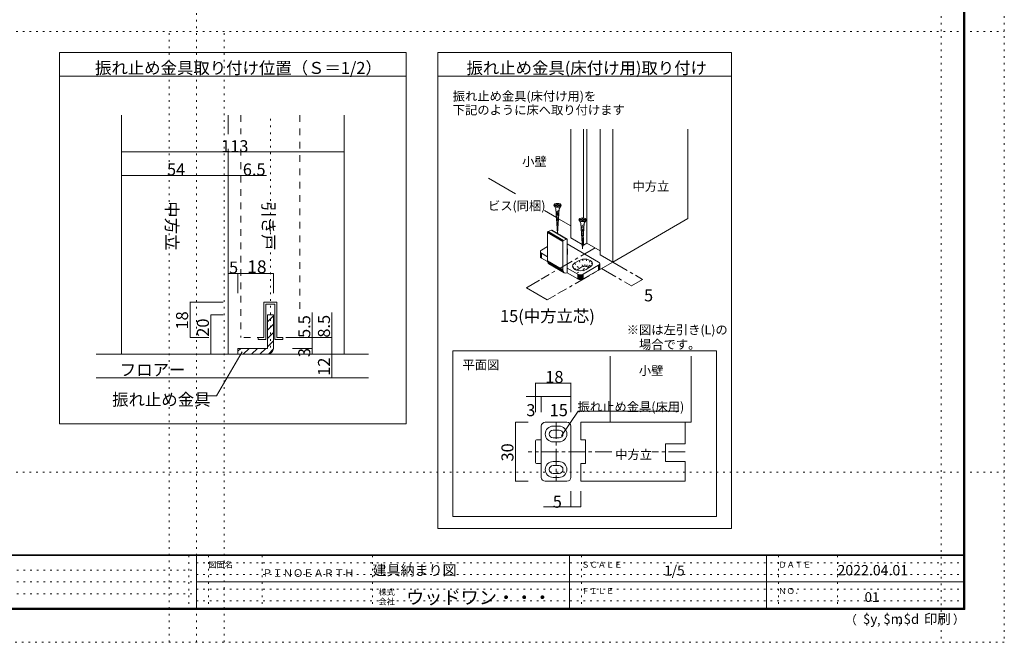
# Model space of a CAD drawing. Units: millimetres. Extents: x -6140 to 6160, y -4455 to 4425.
# Drawn here: x -1337 to 6160, y -4455 to 284 of the extents above; entities that cross this region are included whole.
import ezdxf

# ---------------------------------------------------------------- set-up
doc = ezdxf.new("R2010")
doc.units = ezdxf.units.MM
doc.header["$LTSCALE"] = 30
for name, pattern in [('JWW_CENTER1', [6.773333, 4.233333, -0.846667, 0.846667, -0.846667]), ('JWW_DASHED2', [3.386667, 1.693333, -1.693333]), ('JWW_HOJO', [1.693333, -1.27, 0.423333])]:
    doc.linetypes.add(name, pattern=pattern)
for name, color, linetype in [('0-0_補助線', 7, 'Continuous'), ('0-6_扉', 7, 'Continuous'), ('0-7_金物', 7, 'Continuous'), ('0-A_文字', 7, 'Continuous'), ('0-B_寸法', 7, 'Continuous'), ('1-0_補助線', 7, 'Continuous'), ('1-3_仕上', 7, 'Continuous'), ('1-4_枠', 7, 'Continuous'), ('1-6_扉', 7, 'Continuous'), ('1-7_金物', 7, 'Continuous'), ('1-A_文字', 7, 'Continuous'), ('1-B_寸法', 7, 'Continuous'), ('F-0_補助線', 7, 'Continuous'), ('F-1_枠', 7, 'Continuous'), ('F-A_文字', 7, 'Continuous')]:
    doc.layers.add(name, color=color, linetype=linetype)

msp = doc.modelspace()

# ---------------------------------------------------------------- linework, layer by layer
at = {"layer": '0-0_補助線', "color": 120, "linetype": 'JWW_HOJO', "lineweight": 5}
for p, q in [((9.9, -4455), (9.9, 4425)), ((5679.8, 4425), (5679.8, -4455)), ((-6140.1, 195), (6159.9, 195)), ((-200.1, -4455), (-200.1, 195)), ((219.9, -4455), (219.9, 195)), ((2834, -1463.2), (2832.3, -1465.3)), ((2890.7, -1567.3), (2911.9, -1616.3)), ((2922.5, -1549), (2943.7, -1597.9)), ((2949.9, -1595.2), (2934.9, -1543.5)), ((2949.4, -1540), (2957.2, -1593.5)), ((2964.9, -1592.9), (2964.9, -1538.8)), ((2980.4, -1540), (2972.7, -1593.5)), ((2979.9, -1595.2), (2994.9, -1543.5)), ((3007.3, -1549), (2986.1, -1597.9)), ((2990.9, -1601.5), (3016.9, -1556.1)), ((3022.9, -1564.5), (2993.9, -1605.7)), ((3002.8, -1600.6), (3024.9, -1573.5)), ((2873.1, -1591.8), (2892.2, -1617.1)), ((2897.7, -1619.8), (2875.1, -1582.9)), ((3007.3, -1585.7), (2890.7, -1653.1)), ((2906.6, -1594.9), (2991.4, -1643.9)), ((3022.9, -1582.4), (3011.7, -1595.1)), ((-6140.1, -3159), (6159.9, -3159))]:
    msp.add_line(p, q, dxfattribs=at)
at = {"layer": '0-6_扉', "color": 40, "linetype": 'Continuous', "lineweight": 15}
for p, q in [((2859.8, -550.5), (2859.8, -1377)), ((2955.2, -550.5), (2955.2, -1225.3)), ((2981.7, -550.5), (2981.7, -1416.8)), ((3082.5, -550.5), (3082.5, -1505.6)), ((3178, -550.5), (3178, -1560.7)), ((3750.7, -550.5), (3750.7, -1230)), ((3178, -1560.7), (3750.7, -1230)), ((2946.8, -1427.2), (2859.8, -1377)), ((2955.2, -1372.7), (2955.2, -1432.1)), ((2981.7, -1416.8), (2955.2, -1432.1)), ((3082.5, -1474.9), (2981.7, -1416.8)), ((2955.2, -1432.1), (2951.1, -1429.7)), ((3082.5, -1505.6), (3178, -1560.7))]:
    msp.add_line(p, q, dxfattribs=at)
at = {"layer": '0-6_扉', "color": 7, "linetype": 'Continuous', "lineweight": 9}
for p, q in [((2231.4, -922.3), (2437.2, -1041.1)), ((2659.4, -1169.4), (2749.5, -1221.5)), ((2766, -1231), (2859.8, -1285.1))]:
    msp.add_line(p, q, dxfattribs=at)
at = {"layer": '0-7_金物', "color": 7, "linetype": 'Continuous', "lineweight": 9}
for p, q in [((2755, -1116.6), (2761.2, -1116.6)), ((2755, -1125.7), (2755, -1116.6)), ((2761.2, -1125.7), (2761.2, -1116.6)), ((2734.2, -1136.4), (2745.1, -1155.3)), ((2734.8, -1125.7), (2734.8, -1131.9)), ((2734.8, -1125.7), (2755, -1125.7)), ((2734.8, -1131.9), (2755, -1131.9)), ((2757.6, -1343.1), (2745.1, -1155.3)), ((2770.4, -1164.8), (2746.6, -1178.2)), ((2769.8, -1174.5), (2747.2, -1187.3)), ((2769.1, -1184.3), (2747.8, -1196.4)), ((2768.5, -1194.1), (2748.4, -1205.4)), ((2755, -1141), (2755, -1131.9)), ((2755, -1141), (2761.2, -1141)), ((2758.6, -1343.7), (2771.1, -1155.3)), ((2761.2, -1125.7), (2781.4, -1125.7)), ((2761.2, -1131.9), (2781.4, -1131.9)), ((2761.2, -1141), (2761.2, -1131.9)), ((2782, -1136.4), (2771.1, -1155.3)), ((2781.4, -1131.9), (2781.4, -1125.7)), ((2767.8, -1203.8), (2749, -1214.5)), ((2767.2, -1213.6), (2749.6, -1223.5)), ((2766.5, -1223.4), (2750.2, -1232.6)), ((2765.9, -1233.1), (2750.8, -1241.7)), ((2765.3, -1242.9), (2751.4, -1250.7)), ((2764.6, -1252.7), (2752, -1259.8)), ((2764, -1262.4), (2752.6, -1268.9)), ((2763.3, -1272.2), (2753.2, -1277.9)), ((2925.1, -1246.6), (2936, -1265.5)), ((2925.7, -1235.9), (2925.7, -1242.2)), ((2925.7, -1235.9), (2945.9, -1235.9)), ((2925.7, -1242.2), (2945.9, -1242.2)), ((2949, -1461.3), (2936, -1265.5)), ((2945.9, -1226.9), (2952.1, -1226.9)), ((2945.9, -1235.9), (2945.9, -1226.9)), ((2945.9, -1251.2), (2945.9, -1242.2)), ((2945.9, -1251.2), (2952.1, -1251.2)), ((2949, -1461.3), (2962, -1265.5)), ((2952.1, -1235.9), (2952.1, -1226.9)), ((2952.1, -1235.9), (2972.3, -1235.9)), ((2952.1, -1242.2), (2972.3, -1242.2)), ((2952.1, -1251.2), (2952.1, -1242.2)), ((2972.9, -1246.6), (2962, -1265.5)), ((2972.3, -1242.2), (2972.3, -1235.9)), ((2682.2, -1336.1), (2682.2, -1550.4)), ((2797.9, -1405), (2682.2, -1336.1)), ((2798.1, -1403.3), (2682.4, -1334.3)), ((2798.6, -1401.5), (2682.9, -1332.5)), ((2799.5, -1399.7), (2683.8, -1330.8)), ((2800.7, -1398.2), (2685, -1329.3)), ((2802.1, -1397), (2686.4, -1328)), ((2687.9, -1327.2), (2710.9, -1317.5)), ((2803.6, -1396.1), (2687.9, -1327.2)), ((2826.6, -1386.5), (2710.9, -1317.5)), ((2828.1, -1386.1), (2712.4, -1317.1)), ((2829.5, -1386.1), (2713.8, -1317.2)), ((2830.7, -1386.7), (2715, -1317.7)), ((2762.7, -1282), (2753.8, -1287)), ((2762, -1291.8), (2754.4, -1296)), ((2761.4, -1301.5), (2755, -1305.1)), ((2760.7, -1311.3), (2755.6, -1314.2)), ((2760.1, -1321.1), (2756.2, -1323.2)), ((2759.4, -1330.8), (2756.8, -1332.3)), ((2961.3, -1275), (2937.6, -1288.5)), ((2960.7, -1284.8), (2938.2, -1297.5)), ((2960.1, -1294.5), (2938.8, -1306.6)), ((2959.4, -1304.3), (2939.4, -1315.6)), ((2958.8, -1314.1), (2940, -1324.7)), ((2958.1, -1323.8), (2940.6, -1333.8)), ((2957.5, -1333.6), (2941.2, -1342.8)), ((2956.8, -1343.4), (2941.8, -1351.9)), ((2797.9, -1405), (2797.9, -1619.4)), ((2803.6, -1396.1), (2826.6, -1386.5)), ((2832.3, -1643.9), (2832.3, -1390.6)), ((3071, -1561.2), (2832.3, -1423.4)), ((2956.2, -1353.1), (2942.4, -1361)), ((2955.5, -1362.9), (2943, -1370)), ((2954.9, -1372.7), (2943.6, -1379.1)), ((2954.2, -1382.4), (2944.2, -1388.1)), ((2953.6, -1392.2), (2944.8, -1397.2)), ((2952.9, -1402), (2945.4, -1406.3)), ((2952.3, -1411.7), (2946, -1415.3)), ((2951.6, -1421.5), (2946.6, -1424.4)), ((2627.3, -1481.6), (2627.3, -1518.3)), ((2628.3, -1486.1), (2628.3, -1522.8)), ((2631.3, -1490.3), (2631.3, -1527)), ((2636.1, -1469.4), (2682.2, -1442.8)), ((2636.1, -1493.8), (2636.1, -1530.6)), ((2682.2, -1520.4), (2636.1, -1493.8)), ((2834, -1463.2), (2834, -1500)), ((2951, -1431.3), (2947.2, -1433.5)), ((2950.3, -1441.1), (2947.8, -1442.5)), ((2682.8, -1557.5), (2636.1, -1530.6)), ((2797.9, -1619.4), (2682.2, -1550.4)), ((2799, -1629), (2683.3, -1560)), ((2802.5, -1636.9), (2686.8, -1568)), ((2808, -1642.7), (2692.3, -1573.7)), ((2890.7, -1567.3), (2922.5, -1549)), ((3079.8, -1573.5), (3079.8, -1610.2)), ((2911.9, -1653.1), (2832.3, -1607.1)), ((2911.9, -1689.8), (2832.3, -1643.9)), ((2943.7, -1597.9), (2911.9, -1616.3)), ((3071, -1585.7), (2954.3, -1653.1)), ((3071, -1622.4), (2954.3, -1689.8)), ((2975.5, -1616.3), (3007.3, -1597.9)), ((3071, -1585.7), (3071, -1622.4)), ((3075.8, -1582.1), (3075.8, -1618.9)), ((3078.7, -1577.9), (3078.7, -1614.7)), ((2911.9, -1653.1), (2911.9, -1689.8)), ((2918.1, -1655.8), (2918.1, -1692.6)), ((2925.3, -1657.5), (2925.3, -1694.3)), ((2933.1, -1658.1), (2933.1, -1694.9)), ((2940.9, -1657.5), (2940.9, -1694.3)), ((2948.1, -1655.8), (2948.1, -1692.6)), ((2954.3, -1653.1), (2954.3, -1689.8)), ((1960, -3497.9), (1960, -2237.2)), ((1960, -2237.2), (3969.1, -2237.2)), ((3969.1, -2237.2), (3969.1, -3497.9)), ((3969.1, -3497.9), (1960, -3497.9))]:
    msp.add_line(p, q, dxfattribs=at)
for centre in [(2758.1, -1128.8), (2949, -1239.1)]:
    msp.add_ellipse(centre, major_axis=(28.3, 0), ratio=0.5, dxfattribs=at)
for centre, major_axis, ratio, start_param, end_param in [((2687.9, -1333.7), (3.84, 6.44), 0.663414, 0.731818, 2.302615), ((2710.9, -1324), (3.84, 6.44), 0.663414, 6.229606, 7.015004), ((2803.6, -1402.6), (3.84, 6.44), 0.663414, 0.731818, 2.302615), ((2826.6, -1393), (3.84, 6.44), 0.663414, 5.444207, 7.015004), ((2657.3, -1481.6), (-30, 0), 0.57735, 5.497787, 7.068583), ((2774, -1463.2), (60, 0), 0.57735, 6.047146, 6.519225), ((2774, -1500), (60, 0), 0.57735, 6.047146, 6.519225), ((2657.3, -1518.3), (-30, 0), 0.57735, 0, 0.785398), ((2716.6, -1536), (23, 38.7), 0.663414, 2.302615, 3.088013), ((2933.1, -1591.8), (60, 0), 0.57735, 2.356194, 5.497787), ((2964.9, -1573.5), (60, 0), 0.57735, 5.497787, 8.63938), ((3049.8, -1573.5), (-30, 0), 0.57735, 2.356194, 3.926991), ((2832.3, -1604.9), (23, 38.7), 0.663414, 2.302615, 3.873411), ((2933.1, -1628.6), (30, 0), 0.57735, 2.356194, 2.780226), ((2964.9, -1610.2), (30, 0), 0.57735, 0.261799, 2.356194), ((3049.8, -1610.2), (-30, 0), 0.57735, 2.356194, 3.141593), ((2933.1, -1640.8), (-30, 0), 0.57735, 0.785398, 2.356194), ((2933.1, -1677.6), (-30, 0), 0.57735, 0.785398, 2.356194)]:
    msp.add_ellipse(centre, major_axis=major_axis, ratio=ratio, start_param=start_param, end_param=end_param, dxfattribs=at)
at = {"layer": '0-A_文字', "color": 92, "linetype": 'Continuous', "lineweight": 13}
for p, q in [((-1033.2, -2791.1), (-1033.2, 35.1)), ((-1033.2, 35.1), (1606.8, 35.1)), ((1606.8, 35.1), (1606.8, -2791.1)), ((1846.8, 35.1), (4083.1, 35.1)), ((1846.8, -3589.7), (1846.8, 35.1)), ((4083.1, -3589.7), (4083.1, 35.1)), ((-1033.2, -144.9), (1606.8, -144.9)), ((1846.8, -144.9), (4083.1, -144.9)), ((-1033.2, -2791.1), (1606.8, -2791.1)), ((1846.8, -3589.7), (4083.1, -3589.7))]:
    msp.add_line(p, q, dxfattribs=at)
at = {"layer": '0-A_文字', "color": 120, "linetype": 'Continuous', "lineweight": 5}
for p, q in [((2787.1, -2883.2), (2914.5, -2695)), ((2914.5, -2695), (3682.4, -2695))]:
    msp.add_line(p, q, dxfattribs=at)
at = {"layer": '0-B_寸法', "color": 120, "linetype": 'JWW_CENTER1', "lineweight": 5}
for p, q in [((3045.4, -1453.5), (2634, -1691.1)), ((3178, -1560.7), (2761.2, -1801.3)), ((3178, -1560.7), (3340.6, -1654.6)), ((3092.2, -1610.2), (3268.6, -1712))]:
    msp.add_line(p, q, dxfattribs=at)
at = {"layer": '0-B_寸法', "color": 120, "linetype": 'Continuous', "lineweight": 5}
for p, q in [((2521.3, -1756.1), (2621.1, -1698.5)), ((3268.6, -1712), (3320.4, -1742)), ((3406.2, -1692.4), (3320.4, -1742)), ((3406.2, -1692.4), (3352.4, -1661.4)), ((2521.3, -1756.1), (2680.4, -1848)), ((2743.1, -1811.8), (2680.4, -1848))]:
    msp.add_line(p, q, dxfattribs=at)
at = {"layer": '0-B_寸法', "color": 7, "linetype": 'Continuous', "lineweight": 9, "const_width": 3}
for points in [[(3407.7, -1692.4, 0.414214), (3406.2, -1690.9, 0.414214), (3404.7, -1692.4, 0.414214), (3406.2, -1693.9, 0.414214)], [(2522.8, -1756.1, 0.414214), (2521.3, -1754.6, 0.414214), (2519.8, -1756.1, 0.414214), (2521.3, -1757.6, 0.414214)], [(3321.9, -1742, 0.414214), (3320.4, -1740.5, 0.414214), (3318.9, -1742, 0.414214), (3320.4, -1743.5, 0.414214)], [(2681.9, -1848, 0.414214), (2680.4, -1846.5, 0.414214), (2678.9, -1848, 0.414214), (2680.4, -1849.5, 0.414214)]]:
    msp.add_lwpolyline(points, format="xyb", close=True, dxfattribs=at)
at = {"layer": '1-0_補助線', "color": 120, "linetype": 'JWW_HOJO', "lineweight": 5}
msp.add_line((571.8, -2262.6), (571.8, -443.1), dxfattribs=at)
at = {"layer": '1-3_仕上', "color": 40, "linetype": 'Continuous', "lineweight": 15}
for p, q in [((-754.3, -2262.6), (1318.7, -2262.6)), ((-754.3, -2442.6), (1318.7, -2442.6))]:
    msp.add_line(p, q, dxfattribs=at)
at = {"layer": '1-3_仕上', "color": 7, "linetype": 'Continuous', "lineweight": 9}
msp.add_line((3304, -2779.6), (3729.7, -2779.6), dxfattribs=at)
at = {"layer": '1-4_枠', "color": 92, "linetype": 'Continuous', "lineweight": 13}
for p, q in [((-560.7, -443.1), (-560.7, -2262.6)), ((249.3, -443.1), (249.3, -587.7)), ((1134.3, -443.1), (1134.3, -2262.6)), ((249.3, -700.2), (249.3, -2262.6)), ((3729.7, -2779.6), (2934.7, -2779.6)), ((2934.7, -2914.6), (2934.7, -2779.6)), ((3729.7, -2944.6), (3729.7, -2779.6)), ((2972.2, -2914.6), (2934.7, -2914.6)), ((2972.2, -3094.6), (2972.2, -2914.6)), ((3579.7, -2944.6), (3729.7, -2944.6)), ((3579.7, -3079.6), (3579.7, -2944.6)), ((2934.7, -3094.6), (2934.7, -3229.6)), ((2972.2, -3094.6), (2934.7, -3094.6)), ((3579.7, -3079.6), (3729.7, -3079.6)), ((3729.7, -3079.6), (3729.7, -3229.6)), ((3729.7, -3229.6), (2934.7, -3229.6))]:
    msp.add_line(p, q, dxfattribs=at)
at = {"layer": '1-4_枠', "color": 7, "linetype": 'Continuous', "lineweight": 9}
for p, q in [((3159.7, -2275.9), (3159.7, -2779.6)), ((3774.7, -2275.9), (3774.7, -2779.6)), ((3159.7, -2779.6), (3774.7, -2779.6))]:
    msp.add_line(p, q, dxfattribs=at)
at = {"layer": '1-4_枠', "color": 120, "linetype": 'JWW_CENTER1', "lineweight": 5}
for p, q in [((2747.2, -2779.6), (2747.2, -3229.6)), ((3171.9, -3004.6), (2534.4, -3004.6)), ((3729.7, -3004.6), (3475.2, -3004.6))]:
    msp.add_line(p, q, dxfattribs=at)
at = {"layer": '1-6_扉', "color": 7, "linetype": 'JWW_DASHED2', "lineweight": 9}
for p, q in [((346.8, -443.1), (346.8, -587.7)), ((796.8, -443.1), (796.8, -1935.2)), ((346.8, -700.2), (346.8, -2135.1)), ((523, -2135.1), (523, -1865.1)), ((620.5, -1865.1), (523, -1865.1)), ((620.5, -1865.1), (620.5, -2135.1)), ((523, -2135.1), (346.8, -2135.1)), ((740.5, -2135.1), (620.5, -2135.1))]:
    msp.add_line(p, q, dxfattribs=at)
at = {"layer": '1-7_金物', "color": 7, "linetype": 'Continuous', "lineweight": 9}
for p, q in [((523, -2135.1), (523, -1865.1)), ((523, -1865.1), (620.5, -1865.1)), ((620.5, -1865.1), (620.5, -2135.1)), ((538, -2150.1), (538, -1880.1)), ((605.5, -1880.1), (538, -1880.1)), ((605.5, -1880.1), (605.5, -2150.1)), ((478, -2135.1), (523, -2135.1)), ((478, -2150.1), (478, -2135.1)), ((538, -2150.1), (478, -2150.1)), ((605.5, -2150.1), (665.5, -2150.1)), ((620.5, -2135.1), (665.5, -2135.1)), ((665.5, -2135.1), (665.5, -2150.1)), ((2634.7, -3199.6), (2634.7, -2809.6)), ((2664.7, -2779.6), (2829.7, -2779.6)), ((2769.7, -2809.6), (2724.7, -2809.6)), ((2769.7, -2839.6), (2724.7, -2839.6)), ((2859.7, -3199.6), (2859.7, -2809.6)), ((2589.7, -3087.1), (2589.7, -2922.1)), ((2627.2, -2914.6), (2597.2, -2914.6)), ((2724.7, -2899.6), (2769.7, -2899.6)), ((2769.7, -2929.6), (2724.7, -2929.6)), ((2627.2, -3094.6), (2597.2, -3094.6)), ((2724.7, -3079.6), (2769.7, -3079.6)), ((2769.7, -3109.6), (2724.7, -3109.6)), ((2724.7, -3169.6), (2769.7, -3169.6)), ((2724.7, -3199.6), (2769.7, -3199.6)), ((2829.7, -3229.6), (2664.7, -3229.6))]:
    msp.add_line(p, q, dxfattribs=at)
at = {"layer": '1-7_金物', "color": 92, "linetype": 'Continuous', "lineweight": 13}
for p, q in [((549.3, -1962.6), (594.3, -1962.6)), ((549.3, -1962.6), (549.3, -2217.6)), ((594.3, -2217.6), (594.3, -1962.6)), ((324.3, -2217.6), (324.3, -2262.6)), ((324.3, -2217.6), (549.3, -2217.6)), ((549.3, -2262.6), (324.3, -2262.6))]:
    msp.add_line(p, q, dxfattribs=at)
at = {"layer": '1-7_金物', "color": 120, "linetype": 'Continuous', "lineweight": 5}
for p, q in [((549.3, -2014.8), (594.3, -1969.8)), ((549.3, -2078.4), (594.3, -2033.4)), ((549.3, -2142.1), (594.3, -2097.1)), ((549.3, -2205.7), (594.3, -2160.7)), ((324.3, -2239.8), (346.5, -2217.6)), ((365.2, -2262.6), (410.2, -2217.6)), ((428.8, -2262.6), (473.8, -2217.6)), ((492.4, -2262.6), (537.4, -2217.6)), ((556.7, -2262), (593.7, -2225))]:
    msp.add_line(p, q, dxfattribs=at)
at = {"layer": '1-7_金物', "color": 92, "linetype": 'Continuous', "lineweight": 13}
msp.add_arc((549.3, -2217.6), 45, 270, 0, dxfattribs=at)
at = {"layer": '1-7_金物', "color": 7, "linetype": 'Continuous', "lineweight": 9}
for centre, radius, start, end in [((2664.7, -2809.6), 30, 90, 180), ((2724.7, -2869.6), 60, 90, 270), ((2724.7, -2869.6), 30, 90, 270), ((2769.7, -2869.6), 60, 270, 90), ((2769.7, -2869.6), 30, 270, 90), ((2829.7, -2809.6), 30, 0, 90), ((2597.2, -2922.1), 7.5, 90, 180), ((2627.2, -2922.1), 7.5, 0, 90), ((2597.2, -3087.1), 7.5, 180, 270), ((2627.2, -3087.1), 7.5, 270, 0), ((2724.7, -3139.6), 60, 90, 270), ((2724.7, -3139.6), 30, 90, 270), ((2769.7, -3139.6), 60, 270, 90), ((2769.7, -3139.6), 30, 270, 90), ((2664.7, -3199.6), 30, 180, 270), ((2829.7, -3199.6), 30, 270, 0)]:
    msp.add_arc(centre, radius, start, end, dxfattribs=at)
at = {"layer": '1-A_文字', "color": 7, "linetype": 'Continuous', "lineweight": 9}
for p, q in [((356.1, -2243.3), (162.3, -2578.9)), ((162.3, -2578.9), (87.3, -2578.9))]:
    msp.add_line(p, q, dxfattribs=at)
at = {"layer": '1-B_寸法', "color": 120, "linetype": 'Continuous', "lineweight": 5}
for p, q in [((-560.7, -722.7), (1134.3, -722.7)), ((249.3, -902.7), (-560.7, -902.7)), ((249.3, -902.7), (541.8, -902.7)), ((-560.7, -1632.6), (-560.7, -1782.6)), ((324.3, -1648.9), (249.3, -1648.9)), ((249.3, -1648.9), (249.3, -1798.9)), ((594.3, -1648.9), (324.3, -1648.9)), ((324.3, -1648.9), (324.3, -1798.9)), ((594.3, -1648.9), (594.3, -1798.9)), ((-39.9, -1865.1), (211.8, -1865.1)), ((-39.9, -2135.1), (-39.9, -1865.1)), ((890.5, -2217.6), (890.5, -1944)), ((1040.5, -1944), (1040.5, -2262.6)), ((118.6, -2262.6), (118.6, -1962.6)), ((118.6, -1962.6), (211.8, -1962.6)), ((-39.9, -2135.1), (102.8, -2135.1)), ((740.5, -2135.1), (1040.5, -2135.1)), ((740.5, -2217.6), (890.5, -2217.6)), ((890.5, -2217.6), (890.5, -2262.6)), ((118.6, -2262.6), (211.8, -2262.6)), ((1040.5, -2262.6), (740.5, -2262.6)), ((1040.5, -2262.6), (1040.5, -2442.6)), ((1040.5, -2442.6), (740.5, -2442.6)), ((2589.7, -2481.9), (2589.7, -2584.6)), ((2589.7, -2481.9), (2859.7, -2481.9)), ((2859.7, -2481.9), (2859.7, -2584.6)), ((2520.3, -2584.6), (2634.7, -2584.6)), ((2589.7, -2584.6), (2589.7, -2704.6)), ((2634.7, -2584.6), (2859.7, -2584.6)), ((2634.7, -2584.6), (2634.7, -2704.6)), ((2859.7, -2584.6), (2859.7, -2704.6)), ((2437.4, -3229.6), (2437.4, -2779.6)), ((2437.4, -2779.6), (2534.4, -2779.6)), ((2437.4, -3229.6), (2534.4, -3229.6)), ((2859.7, -3304.6), (2859.7, -3424.7)), ((2934.7, -3424.7), (2934.7, -3304.6)), ((2934.7, -3424.7), (2650.4, -3424.7))]:
    msp.add_line(p, q, dxfattribs=at)
at = {"layer": '1-B_寸法', "color": 7, "linetype": 'Continuous', "lineweight": 9, "const_width": 3}
for points in [[(-559.2, -722.7, 0.414214), (-560.7, -721.2, 0.414214), (-562.2, -722.7, 0.414214), (-560.7, -724.2, 0.414214)], [(1135.8, -722.7, 0.414214), (1134.3, -721.2, 0.414214), (1132.8, -722.7, 0.414214), (1134.3, -724.2, 0.414214)], [(-559.2, -902.7, 0.414214), (-560.7, -901.2, 0.414214), (-562.2, -902.7, 0.414214), (-560.7, -904.2, 0.414214)], [(250.8, -902.7, 0.414214), (249.3, -901.2, 0.414214), (247.8, -902.7, 0.414214), (249.3, -904.2, 0.414214)], [(348.3, -902.7, 0.414214), (346.8, -901.2, 0.414214), (345.3, -902.7, 0.414214), (346.8, -904.2, 0.414214)], [(250.8, -1648.9, 0.414214), (249.3, -1647.4, 0.414214), (247.8, -1648.9, 0.414214), (249.3, -1650.4, 0.414214)], [(325.8, -1648.9, 0.414214), (324.3, -1647.4, 0.414214), (322.8, -1648.9, 0.414214), (324.3, -1650.4, 0.414214)], [(595.8, -1648.9, 0.414214), (594.3, -1647.4, 0.414214), (592.8, -1648.9, 0.414214), (594.3, -1650.4, 0.414214)], [(-38.4, -1865.1, 0.414214), (-39.9, -1863.6, 0.414214), (-41.4, -1865.1, 0.414214), (-39.9, -1866.6, 0.414214)], [(120.1, -1962.6, 0.414214), (118.6, -1961.1, 0.414214), (117.1, -1962.6, 0.414214), (118.6, -1964.1, 0.414214)], [(-38.4, -2135.1, 0.414214), (-39.9, -2133.6, 0.414214), (-41.4, -2135.1, 0.414214), (-39.9, -2136.6, 0.414214)], [(892, -2135.1, 0.414214), (890.5, -2133.6, 0.414214), (889, -2135.1, 0.414214), (890.5, -2136.6, 0.414214)], [(1042, -2135.1, 0.414214), (1040.5, -2133.6, 0.414214), (1039, -2135.1, 0.414214), (1040.5, -2136.6, 0.414214)], [(892, -2217.6, 0.414214), (890.5, -2216.1, 0.414214), (889, -2217.6, 0.414214), (890.5, -2219.1, 0.414214)], [(120.1, -2262.6, 0.414214), (118.6, -2261.1, 0.414214), (117.1, -2262.6, 0.414214), (118.6, -2264.1, 0.414214)], [(892, -2262.6, 0.414214), (890.5, -2261.1, 0.414214), (889, -2262.6, 0.414214), (890.5, -2264.1, 0.414214)], [(1042, -2262.6, 0.414214), (1040.5, -2261.1, 0.414214), (1039, -2262.6, 0.414214), (1040.5, -2264.1, 0.414214)], [(1042, -2442.6, 0.414214), (1040.5, -2441.1, 0.414214), (1039, -2442.6, 0.414214), (1040.5, -2444.1, 0.414214)], [(2591.2, -2481.9, 0.414214), (2589.7, -2480.4, 0.414214), (2588.2, -2481.9, 0.414214), (2589.7, -2483.4, 0.414214)], [(2861.2, -2481.9, 0.414214), (2859.7, -2480.4, 0.414214), (2858.2, -2481.9, 0.414214), (2859.7, -2483.4, 0.414214)], [(2591.2, -2584.6, 0.414214), (2589.7, -2583.1, 0.414214), (2588.2, -2584.6, 0.414214), (2589.7, -2586.1, 0.414214)], [(2636.2, -2584.6, 0.414214), (2634.7, -2583.1, 0.414214), (2633.2, -2584.6, 0.414214), (2634.7, -2586.1, 0.414214)], [(2861.2, -2584.6, 0.414214), (2859.7, -2583.1, 0.414214), (2858.2, -2584.6, 0.414214), (2859.7, -2586.1, 0.414214)], [(2438.9, -2779.6, 0.414214), (2437.4, -2778.1, 0.414214), (2435.9, -2779.6, 0.414214), (2437.4, -2781.1, 0.414214)], [(2438.9, -3229.6, 0.414214), (2437.4, -3228.1, 0.414214), (2435.9, -3229.6, 0.414214), (2437.4, -3231.1, 0.414214)], [(2861.2, -3424.7, 0.414214), (2859.7, -3423.2, 0.414214), (2858.2, -3424.7, 0.414214), (2859.7, -3426.2, 0.414214)], [(2936.2, -3424.7, 0.414214), (2934.7, -3423.2, 0.414214), (2933.2, -3424.7, 0.414214), (2934.7, -3426.2, 0.414214)]]:
    msp.add_lwpolyline(points, format="xyb", close=True, dxfattribs=at)
at = {"layer": 'F-0_補助線', "color": 120, "linetype": 'JWW_HOJO', "lineweight": 5}
for p, q in [((6159.9, 4425), (6159.9, -4455)), ((6159.9, -4455), (-6140.1, -4455))]:
    msp.add_line(p, q, dxfattribs=at)
at = {"layer": 'F-0_補助線', "color": 7, "linetype": 'JWW_HOJO', "lineweight": 9}
for p, q in [((-50.1, -3795), (-50.1, -4195)), ((99.9, -3795), (99.9, -4195)), ((509.9, -3795), (509.9, -4195)), ((1349.9, -3795), (1349.9, -4195)), ((2939.9, -3795), (2939.9, -4195)), ((4439.9, -3795), (4439.9, -4195)), ((4889.9, -3795), (4889.9, -4195)), ((9.9, -3850), (5849.9, -3850)), ((-5830.1, -3905), (9.9, -3905)), ((9.9, -3940), (5849.9, -3940)), ((-5830.1, -3995), (9.9, -3995)), ((-5830.1, -4085), (9.9, -4085)), ((9.9, -4050), (5849.9, -4050)), ((9.9, -4140), (5849.9, -4140))]:
    msp.add_line(p, q, dxfattribs=at)
at = {"layer": 'F-1_枠', "color": 200, "linetype": 'Continuous', "lineweight": 20}
for p, q in [((5849.9, 4175), (5849.9, -4205)), ((5854.9, 4175), (5854.9, -4205)), ((5859.9, 4175), (5859.9, -4205)), ((5859.9, -3790), (-5840.1, -3790)), ((5859.9, -3795), (-5840.1, -3795)), ((9.9, -3795), (9.9, -4195)), ((2849.9, -3795), (2849.9, -4195)), ((4349.9, -3795), (4349.9, -4195)), ((9.9, -3995), (5849.9, -3995)), ((5859.9, -4195), (-5840.1, -4195)), ((5859.9, -4200), (-5840.1, -4200)), ((5859.9, -4205), (-5840.1, -4205))]:
    msp.add_line(p, q, dxfattribs=at)

# ---------------------------------------------------------------- texts
at = {"layer": '0-A_文字', "color": 7, "linetype": 'Continuous', "lineweight": 9, "attachment_point": 7}
for s, insert, char_height, width in [('{\\fＭＳ ゴシック|b0|i0|c128|p49;振れ止め金具取り付け位置（Ｓ＝1/2）}', (-763.2, -129.2), 91.44, 2100), ('{\\fＭＳ ゴシック|b0|i0|c128|p49;振れ止め金具(床付け用)取り付け}', (2064.9, -129.2), 91.44, 1800), ('{\\fＭＳ ゴシック|b0|i0|c128|p49;振れ止め金具(床付け用)を}', (1960.2, -332.4), 68.58, 1080), ('{\\fＭＳ ゴシック|b0|i0|c128|p49;下記のように床へ取り付けます}', (1960.2, -437.6), 68.58, 1260), ('{\\fＭＳ ゴシック|b0|i0|c128|p49;小壁}', (2488.9, -829.9), 68.58, 180), ('{\\fＭＳ ゴシック|b0|i0|c128|p49;中方立}', (3329.3, -1018.6), 68.58, 270), ('{\\fＭＳ ゴシック|b0|i0|c128|p49;平面図}', (2034.6, -2376.8), 68.58, 270), ('{\\fＭＳ ゴシック|b0|i0|c128|p49;小壁}', (3377.2, -2421.3), 68.58, 180), ('{\\fＭＳ ゴシック|b0|i0|c128|p49;中方立}', (3197.2, -3060.3), 68.58, 270)]:
    msp.add_mtext(s, dxfattribs=dict(at, insert=insert, char_height=char_height, width=width))
at = {"layer": '0-B_寸法', "color": 7, "linetype": 'Continuous', "lineweight": 9, "char_height": 68.58, "attachment_point": 7}
for s, insert, width in [('{\\fＭＳ ゴシック|b0|i0|c128|p49;ビス(同梱)}', (2228.6, -1166.6), 450), ('{\\fＭＳ ゴシック|b0|i0|c128|p49;※図は左引き(L)の}', (3284.8, -2110.7), 765), ('{\\fＭＳ ゴシック|b0|i0|c128|p49;\u3000場合です。}', (3284.8, -2222.2), 540)]:
    msp.add_mtext(s, dxfattribs=dict(at, insert=insert, width=width))
at = {"layer": '0-B_寸法', "color": 7, "linetype": 'Continuous', "lineweight": 211, "char_height": 91.44, "attachment_point": 7}
for s, insert, width in [('{\\fＭＳ ゴシック|b0|i0|c128|p49;5}', (3416.8, -1860.1), 60), ('{\\fＭＳ ゴシック|b0|i0|c128|p49;15(中方立芯)}', (2320.4, -2017.4), 720)]:
    msp.add_mtext(s, dxfattribs=dict(at, insert=insert, width=width))
at = {"layer": '1-A_文字', "color": 7, "linetype": 'Continuous', "lineweight": 9, "char_height": 91.44, "width": 360, "attachment_point": 7, "rotation": 270}
for s, insert in [('{\\f@ＭＳ ゴシック|b0|i0|c128|p49;中方立}', (-223.2, -1098.4)), ('{\\f@ＭＳ ゴシック|b0|i0|c128|p49;引き戸}', (511.8, -1098.4))]:
    msp.add_mtext(s, dxfattribs=dict(at, insert=insert))
at = {"layer": '1-A_文字', "color": 7, "linetype": 'Continuous', "lineweight": 9, "attachment_point": 7}
for s, insert, char_height, width in [('{\\fＭＳ ゴシック|b0|i0|c128|p49;フロアー}', (-575.1, -2426.8), 91.44, 480), ('{\\fＭＳ ゴシック|b0|i0|c128|p49;振れ止め金具}', (-632.7, -2653.2), 91.44, 720), ('{\\fＭＳ ゴシック|b0|i0|c128|p49;振れ止め金具(床用)}', (2910.9, -2696.7), 68.58, 810)]:
    msp.add_mtext(s, dxfattribs=dict(at, insert=insert, char_height=char_height, width=width))
at = {"layer": '1-B_寸法', "color": 7, "linetype": 'Continuous', "lineweight": 211, "attachment_point": 7}
for s, insert, char_height, width in [('{\\fＭＳ ゴシック|b0|i0|c128|p49;113}', (196.8, -725), 91.44, 180), ('{\\fＭＳ ゴシック|b0|i0|c128|p49;54}', (-215.7, -902), 91.44, 120), ('{\\fＭＳ ゴシック|b0|i0|c128|p49;6.5}', (361.8, -902), 91.44, 180), ('{\\fＭＳ ゴシック|b0|i0|c128|p49;5}', (256.8, -1648.2), 91.44, 60), ('{\\fＭＳ ゴシック|b0|i0|c128|p49;18}', (395.5, -1645.3), 97.155, 127.5), ('{\\fＭＳ ゴシック|b0|i0|c128|p49;18}', (2664.7, -2481.2), 91.44, 120), ('{\\fＭＳ ゴシック|b0|i0|c128|p49;3}', (2520.3, -2733.9), 91.44, 60), ('{\\fＭＳ ゴシック|b0|i0|c128|p49;15}', (2698.4, -2733.9), 91.44, 120), ('{\\fＭＳ ゴシック|b0|i0|c128|p49;5}', (2721.9, -3430.6), 91.44, 60)]:
    msp.add_mtext(s, dxfattribs=dict(at, insert=insert, char_height=char_height, width=width))
at = {"layer": '1-B_寸法', "color": 7, "linetype": 'Continuous', "lineweight": 211, "char_height": 91.44, "attachment_point": 7, "rotation": 90}
for s, insert, width in [('{\\fＭＳ ゴシック|b0|i0|c128|p49;18}', (-54.9, -2074.3), 120), ('{\\fＭＳ ゴシック|b0|i0|c128|p49;20}', (103.6, -2129.2), 120), ('{\\fＭＳ ゴシック|b0|i0|c128|p49;5.5}', (875.5, -2138.3), 180), ('{\\fＭＳ ゴシック|b0|i0|c128|p49;8.5}', (1025.5, -2136.1), 180), ('{\\fＭＳ ゴシック|b0|i0|c128|p49;3}', (875.5, -2284.3), 60), ('{\\fＭＳ ゴシック|b0|i0|c128|p49;12}', (1025.5, -2426.8), 120), ('{\\fＭＳ ゴシック|b0|i0|c128|p49;30}', (2422.4, -3078.9), 120)]:
    msp.add_mtext(s, dxfattribs=dict(at, insert=insert, width=width))
at = {"layer": 'F-A_文字', "color": 7, "linetype": 'Continuous', "lineweight": 0, "attachment_point": 7}
for s, insert, char_height, width in [('{\\fＭＳ ゴシック|b0|i0|c128|p49;図面名}', (99.9, -3887.1), 45.72, 180), ('{\\fＭＳ ゴシック|b0|i0|c128|p49;ＰＩＮＯＥＡＲＴＨ}', (509.9, -3956.4), 57.15, 675), ('{\\fＭＳ ゴシック|b0|i0|c128|p49;建具納まり図}', (1349.9, -3945.9), 78.105, 615), ('{\\fＭＳ ゴシック|b0|i0|c128|p49;ＳＣＡＬＥ}', (2939.9, -3887.1), 45.72, 300), ('{\\fＭＳ ゴシック|b0|i0|c128|p49;1/5}', (3569.9, -3946.9), 76.2, 150), ('{\\fＭＳ ゴシック|b0|i0|c128|p49;ＤＡＴＥ}', (4439.9, -3887.1), 45.72, 240), ('{\\fＭＳ ゴシック|b0|i0|c128|p49;2022.04.01}', (4889.9, -3945.6), 78.867, 517.5), ('{\\fＭＳ ゴシック|b0|i0|c128|p49;株式}', (1394.9, -4096.1), 45.72, 120), ('{\\fＭＳ ゴシック|b0|i0|c128|p49;ＦＩＬＥ}', (2939.9, -4087.1), 45.72, 240), ('{\\fＭＳ ゴシック|b0|i0|c128|p49;ＮＯ．}', (4439.9, -4087.1), 45.72, 180), ('{\\fＭＳ ゴシック|b0|i0|c128|p49;会社}', (1394.9, -4168.1), 45.72, 120), ('{\\fＭＳ ゴシック|b0|i0|c128|p49;ウッドワン・・・}', (1604.9, -4164.3), 101.441, 1065), ('{\\fＭＳ ゴシック|b0|i0|c128|p49;（}', (4944, -4319), 68.58, 90), ('{\\fＭＳ ゴシック|b0|i0|c128|p49;$y}', (5083.9, -4314.8), 74.295, 97.5), ('{\\fＭＳ ゴシック|b0|i0|c128|p49;$m}', (5238.6, -4314.8), 74.295, 97.5), ('{\\fＭＳ ゴシック|b0|i0|c128|p49;$d}', (5393.3, -4314.8), 74.295, 97.5), ('{\\fＭＳ ゴシック|b0|i0|c128|p49;印刷}', (5548.1, -4314.8), 74.295, 195), ('{\\fＭＳ ゴシック|b0|i0|c128|p49;）}', (5768.3, -4314.8), 68.58, 90), ('{\\fＭＳ ゴシック|b0|i0|c128|p49;,}', (5191.2, -4319), 68.58, 45), ('{\\fＭＳ ゴシック|b0|i0|c128|p49;,}', (5350.1, -4316.2), 68.58, 45)]:
    msp.add_mtext(s, dxfattribs=dict(at, insert=insert, char_height=char_height, width=width))
at = {"layer": 'F-A_文字', "color": 7, "linetype": 'Continuous', "lineweight": 9, "insert": (5096.2, -4147.9), "char_height": 74.295, "width": 97.5, "attachment_point": 7}
msp.add_mtext('{\\fＭＳ ゴシック|b0|i0|c128|p49;01}', dxfattribs=at)

doc.saveas('drawing.dxf')
